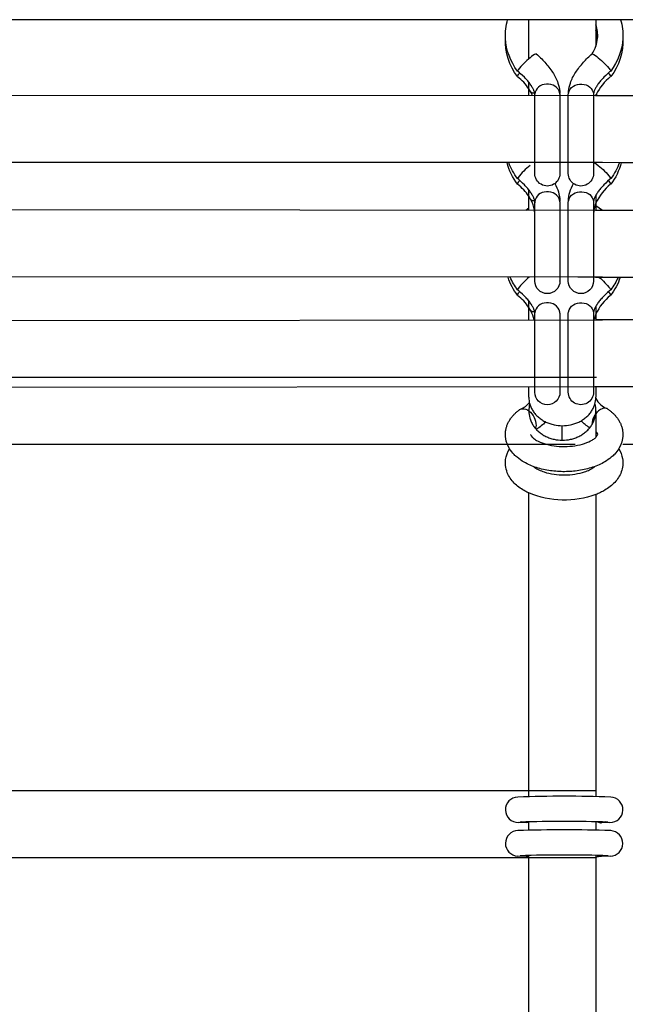
# Model space of a CAD drawing. Units: millimetres. Extents: x -11751 to 11922, y -7468 to 8300.
# Drawn here: x 1340 to 1485, y 545 to 780 of the extents above; entities that cross this region are included whole.
import ezdxf

# ---------------------------------------------------------------- set-up
doc = ezdxf.new("R2010")
doc.units = ezdxf.units.MM
doc.layers.add('DEFAULT', color=7, linetype='Continuous')

msp = doc.modelspace()

# ---------------------------------------------------------------- linework, layer by layer
at = {"layer": 'DEFAULT', "color": 0}
for p, q in [((1472.71, 779.93), (1228.38, 779.93)), ((1461.59, 770.58), (1461.59, 779.93)), ((1499.64, 779.93), (1472.71, 779.93)), ((1477.59, 779.93), (1477.59, 778.69)), ((1477.59, 778.69), (1477.59, 777.35)), ((1477.59, 777.35), (1477.59, 773.6)), ((1459.05, 767.99), (1458.93, 767.69)), ((1459.19, 767.47), (1458.93, 767.69)), ((1459.66, 767.06), (1459.19, 767.47)), ((1480.86, 767.47), (1480.39, 767.06)), ((1481.12, 767.69), (1480.86, 767.47)), ((1481, 767.99), (1481.12, 767.69)), ((1458.94, 766.34), (1458.93, 766.35)), ((1460.12, 766.63), (1459.66, 767.06)), ((1460.55, 766.2), (1460.12, 766.63)), ((1460.76, 765.98), (1460.55, 766.2)), ((1460.96, 765.77), (1460.76, 765.98)), ((1461.15, 765.56), (1460.96, 765.77)), ((1461.33, 765.35), (1461.15, 765.56)), ((1461.5, 765.14), (1461.33, 765.35)), ((1461.66, 764.94), (1461.5, 765.14)), ((1478.55, 765.14), (1478.39, 764.94)), ((1478.72, 765.35), (1478.55, 765.14)), ((1478.9, 765.56), (1478.72, 765.35)), ((1479.09, 765.77), (1478.9, 765.56)), ((1479.29, 765.98), (1479.09, 765.77)), ((1479.5, 766.2), (1479.29, 765.98)), ((1479.93, 766.63), (1479.5, 766.2)), ((1480.39, 767.06), (1479.93, 766.63)), ((1481.11, 766.34), (1481.11, 766.35)), ((1461.59, 761.86), (1461.59, 765.02)), ((1462.09, 762.64), (1461.59, 763.49)), ((1461.81, 764.73), (1461.66, 764.94)), ((1461.96, 764.54), (1461.81, 764.73)), ((1462.1, 764.34), (1461.96, 764.54)), ((1462.22, 764.15), (1462.1, 764.34)), ((1462.34, 763.96), (1462.22, 764.15)), ((1462.44, 763.78), (1462.34, 763.96)), ((1462.54, 763.61), (1462.44, 763.78)), ((1462.63, 763.44), (1462.54, 763.61)), ((1462.7, 763.28), (1462.63, 763.44)), ((1462.77, 763.13), (1462.7, 763.28)), ((1462.83, 762.99), (1462.77, 763.13)), ((1462.85, 762.92), (1462.83, 762.99)), ((1462.88, 762.86), (1462.85, 762.92)), ((1462.92, 762.74), (1462.88, 762.86)), ((1462.93, 762.69), (1462.92, 762.74)), ((1462.95, 762.63), (1462.93, 762.69)), ((1477.14, 762.76), (1477.11, 762.67)), ((1477.17, 762.86), (1477.14, 762.76)), ((1477.2, 762.92), (1477.17, 762.86)), ((1477.22, 762.99), (1477.2, 762.92)), ((1477.28, 763.13), (1477.22, 762.99)), ((1477.35, 763.28), (1477.28, 763.13)), ((1477.42, 763.44), (1477.35, 763.28)), ((1477.51, 763.61), (1477.42, 763.44)), ((1477.6, 763.78), (1477.51, 763.61)), ((1477.71, 763.96), (1477.6, 763.78)), ((1477.83, 764.15), (1477.71, 763.96)), ((1477.95, 764.34), (1477.83, 764.15)), ((1478.09, 764.54), (1477.95, 764.34)), ((1478.24, 764.73), (1478.09, 764.54)), ((1478.39, 764.94), (1478.24, 764.73)), ((1222.52, 761.98), (1478.18, 761.86)), ((1462.1, 762.64), (1462.09, 762.64)), ((1462.46, 761.86), (1462.1, 762.64)), ((1462.94, 762.44), (1462.99, 762.47)), ((1462.96, 762.58), (1462.95, 762.63)), ((1462.97, 762.53), (1462.96, 762.58)), ((1462.98, 762.49), (1462.97, 762.53)), ((1462.99, 762.44), (1462.98, 762.49)), ((1463.02, 762.15), (1462.99, 762.44)), ((1463.02, 743.29), (1463.02, 762.15)), ((1469.02, 762.15), (1469.01, 762.35)), ((1469.02, 762.15), (1469.02, 743.29)), ((1471.02, 762.15), (1471.03, 762.35)), ((1471.02, 743.29), (1471.02, 762.15)), ((1477.03, 762.18), (1477.02, 762.15)), ((1477.02, 762.15), (1477.02, 743.29)), ((1477.04, 762.32), (1477.03, 762.27)), ((1477.03, 762.27), (1477.03, 762.22)), ((1477.03, 762.22), (1477.03, 762.18)), ((1477.05, 762.38), (1477.04, 762.32)), ((1477.06, 762.44), (1477.05, 762.38)), ((1477.07, 762.51), (1477.06, 762.44)), ((1477.09, 762.59), (1477.07, 762.51)), ((1477.11, 762.67), (1477.09, 762.59)), ((1477.51, 761.86), (1478.52, 761.86)), ((1477.59, 762.15), (1477.59, 761.86)), ((1477.68, 762.09), (1477.59, 761.86)), ((1477.68, 762.09), (1478.03, 761.85)), ((1478.18, 761.86), (1479.17, 761.86)), ((1478.52, 761.86), (1749.01, 761.75)), ((1472.98, 745.87), (1228.14, 745.97)), ((1479.18, 745.86), (1472.98, 745.87)), ((1477.29, 745.86), (1478.16, 745.19)), ((1483.7, 745.85), (1477.51, 745.86)), ((1744.29, 745.75), (1483.7, 745.85)), ((1459.05, 742.34), (1458.93, 742.05)), ((1459.19, 741.82), (1458.93, 742.04)), ((1459.66, 741.41), (1459.19, 741.82)), ((1463.02, 743.29), (1463.02, 743.29)), ((1469.03, 743.29), (1469.03, 743.29)), ((1480.86, 741.82), (1480.39, 741.41)), ((1481.12, 742.04), (1480.86, 741.82)), ((1481, 742.34), (1481.12, 742.05)), ((1481.12, 742.05), (1481.12, 742.05)), ((1458.94, 740.7), (1458.93, 740.71)), ((1460.12, 740.98), (1459.66, 741.41)), ((1460.55, 740.55), (1460.12, 740.98)), ((1460.76, 740.34), (1460.55, 740.55)), ((1460.96, 740.12), (1460.76, 740.34)), ((1461.15, 739.91), (1460.96, 740.12)), ((1461.33, 739.7), (1461.15, 739.91)), ((1461.5, 739.49), (1461.33, 739.7)), ((1461.66, 739.29), (1461.5, 739.49)), ((1461.59, 735.07), (1461.59, 739.37)), ((1461.81, 739.09), (1461.66, 739.29)), ((1478.39, 739.29), (1478.24, 739.09)), ((1478.55, 739.49), (1478.39, 739.29)), ((1478.72, 739.7), (1478.55, 739.49)), ((1478.9, 739.91), (1478.72, 739.7)), ((1479.09, 740.12), (1478.9, 739.91)), ((1479.29, 740.34), (1479.09, 740.12)), ((1479.5, 740.55), (1479.29, 740.34)), ((1479.93, 740.98), (1479.5, 740.55)), ((1480.39, 741.41), (1479.93, 740.98)), ((1481.11, 740.7), (1481.11, 740.71)), ((1462.09, 737), (1461.59, 737.84)), ((1461.96, 738.89), (1461.81, 739.09)), ((1462.1, 738.69), (1461.96, 738.89)), ((1462.22, 738.5), (1462.1, 738.69)), ((1462.34, 738.31), (1462.22, 738.5)), ((1462.44, 738.13), (1462.34, 738.31)), ((1462.54, 737.96), (1462.44, 738.13)), ((1462.63, 737.79), (1462.54, 737.96)), ((1462.7, 737.64), (1462.63, 737.79)), ((1462.77, 737.49), (1462.7, 737.64)), ((1462.83, 737.34), (1462.77, 737.49)), ((1462.85, 737.28), (1462.83, 737.34)), ((1462.88, 737.21), (1462.85, 737.28)), ((1462.92, 737.09), (1462.88, 737.21)), ((1462.93, 737.04), (1462.92, 737.09)), ((1462.95, 736.99), (1462.93, 737.04)), ((1462.96, 736.94), (1462.95, 736.99)), ((1462.97, 736.89), (1462.96, 736.94)), ((1462.98, 736.84), (1462.97, 736.89)), ((1477.09, 736.94), (1477.07, 736.87)), ((1477.11, 737.03), (1477.09, 736.94)), ((1477.14, 737.12), (1477.11, 737.03)), ((1477.17, 737.21), (1477.14, 737.12)), ((1477.2, 737.28), (1477.17, 737.21)), ((1477.22, 737.34), (1477.2, 737.28)), ((1477.28, 737.49), (1477.22, 737.34)), ((1477.35, 737.64), (1477.28, 737.49)), ((1477.42, 737.79), (1477.35, 737.64)), ((1477.51, 737.96), (1477.42, 737.79)), ((1477.6, 738.13), (1477.51, 737.96)), ((1477.59, 738.11), (1477.59, 735.67)), ((1477.71, 738.31), (1477.6, 738.13)), ((1477.83, 738.5), (1477.71, 738.31)), ((1477.95, 738.69), (1477.83, 738.5)), ((1478.09, 738.89), (1477.95, 738.69)), ((1478.24, 739.09), (1478.09, 738.89)), ((1221.91, 734.79), (1479.1, 734.53)), ((1460.92, 734.54), (1461.59, 735.07)), ((1461.59, 734.54), (1461.59, 735.07)), ((1463.02, 733.55), (1462.94, 734.53)), ((1462.99, 736.8), (1462.98, 736.84)), ((1463.02, 736.5), (1462.99, 736.8)), ((1463.02, 717.65), (1463.02, 736.5)), ((1463.02, 736.49), (1463.03, 736.3)), ((1469.02, 736.5), (1469.01, 736.7)), ((1469.02, 736.5), (1469.02, 717.65)), ((1471.02, 736.51), (1471.03, 736.7)), ((1471.02, 717.65), (1471.02, 736.5)), ((1477.03, 736.54), (1477.02, 736.51)), ((1477.02, 736.5), (1477.02, 718.52)), ((1477.04, 736.67), (1477.03, 736.62)), ((1477.03, 736.62), (1477.03, 736.57)), ((1477.03, 736.57), (1477.03, 736.54)), ((1477.05, 736.73), (1477.04, 736.67)), ((1477.06, 736.8), (1477.05, 736.73)), ((1477.07, 736.87), (1477.06, 736.8)), ((1477.59, 735.67), (1477.59, 734.52)), ((1477.59, 735.67), (1479.15, 734.52)), ((1479.1, 734.53), (1479.17, 734.53)), ((1477.09, 734.41), (1477.02, 733.54)), ((1477.51, 734.52), (1477.59, 734.52)), ((1477.59, 734.52), (1750.4, 734.27)), ((1473.32, 718.54), (1227.87, 718.78)), ((1461.59, 718.46), (1461.59, 718.54)), ((1477.75, 718.54), (1473.32, 718.54)), ((1477.02, 718.52), (1477.02, 717.65)), ((1477.02, 718.52), (1477.02, 718.52)), ((1478.87, 718.52), (1477.51, 718.52)), ((1479.17, 718.53), (1477.75, 718.54)), ((1483.36, 718.52), (1478.87, 718.52)), ((1744.7, 718.27), (1483.36, 718.52)), ((1459.05, 715.86), (1458.93, 715.57)), ((1469.03, 717.64), (1469.03, 717.65)), ((1471.02, 717.64), (1471.02, 717.64)), ((1481, 715.86), (1481.12, 715.57)), ((1459.19, 715.34), (1458.93, 715.56)), ((1458.94, 714.22), (1458.93, 714.23)), ((1459.66, 714.93), (1459.19, 715.34)), ((1460.12, 714.5), (1459.66, 714.93)), ((1460.55, 714.07), (1460.12, 714.5)), ((1460.76, 713.86), (1460.55, 714.07)), ((1460.96, 713.64), (1460.76, 713.86)), ((1461.15, 713.43), (1460.96, 713.64)), ((1461.33, 713.22), (1461.15, 713.43)), ((1478.9, 713.43), (1478.72, 713.22)), ((1479.09, 713.64), (1478.9, 713.43)), ((1479.29, 713.86), (1479.09, 713.64)), ((1479.5, 714.07), (1479.29, 713.86)), ((1479.93, 714.5), (1479.5, 714.07)), ((1480.39, 714.93), (1479.93, 714.5)), ((1480.86, 715.34), (1480.39, 714.93)), ((1481.12, 715.56), (1480.86, 715.34)), ((1481.11, 714.22), (1481.11, 714.23)), ((1481.12, 715.57), (1481.12, 715.57)), ((1461.5, 713.02), (1461.33, 713.22)), ((1461.66, 712.81), (1461.5, 713.02)), ((1461.59, 708.43), (1461.59, 712.9)), ((1462.09, 710.52), (1461.59, 711.36)), ((1461.81, 712.61), (1461.66, 712.81)), ((1461.96, 712.41), (1461.81, 712.61)), ((1462.1, 712.21), (1461.96, 712.41)), ((1462.22, 712.02), (1462.1, 712.21)), ((1462.34, 711.83), (1462.22, 712.02)), ((1462.44, 711.65), (1462.34, 711.83)), ((1462.54, 711.48), (1462.44, 711.65)), ((1462.63, 711.31), (1462.54, 711.48)), ((1462.7, 711.16), (1462.63, 711.31)), ((1462.77, 711.01), (1462.7, 711.16)), ((1477.35, 711.16), (1477.28, 711.01)), ((1477.42, 711.31), (1477.35, 711.16)), ((1477.51, 711.48), (1477.42, 711.31)), ((1477.6, 711.65), (1477.51, 711.48)), ((1477.59, 711.63), (1477.59, 708.45)), ((1477.71, 711.83), (1477.6, 711.65)), ((1477.83, 712.02), (1477.71, 711.83)), ((1477.95, 712.21), (1477.83, 712.02)), ((1478.09, 712.41), (1477.95, 712.21)), ((1478.24, 712.61), (1478.09, 712.41)), ((1478.39, 712.81), (1478.24, 712.61)), ((1478.55, 713.02), (1478.39, 712.81)), ((1478.72, 713.22), (1478.55, 713.02)), ((1462.83, 710.86), (1462.77, 711.01)), ((1462.85, 710.8), (1462.83, 710.86)), ((1462.88, 710.73), (1462.85, 710.8)), ((1462.92, 710.61), (1462.88, 710.73)), ((1462.93, 710.56), (1462.92, 710.61)), ((1462.95, 710.51), (1462.93, 710.56)), ((1462.96, 710.46), (1462.95, 710.51)), ((1462.97, 710.41), (1462.96, 710.46)), ((1462.98, 710.36), (1462.97, 710.41)), ((1462.99, 710.32), (1462.98, 710.36)), ((1463.02, 710.02), (1462.99, 710.32)), ((1463.02, 691.17), (1463.02, 710.02)), ((1469.02, 710.02), (1469.01, 710.22)), ((1469.02, 710.02), (1469.02, 691.17)), ((1471.02, 710.03), (1471.03, 710.22)), ((1471.02, 691.17), (1471.02, 710.02)), ((1477.03, 710.06), (1477.02, 710.03)), ((1477.02, 710.02), (1477.02, 691.17)), ((1477.04, 710.19), (1477.03, 710.14)), ((1477.03, 710.14), (1477.03, 710.09)), ((1477.03, 710.09), (1477.03, 710.06)), ((1477.05, 710.25), (1477.04, 710.19)), ((1477.06, 710.32), (1477.05, 710.25)), ((1477.07, 710.39), (1477.06, 710.32)), ((1477.09, 710.46), (1477.07, 710.39)), ((1477.11, 710.55), (1477.09, 710.46)), ((1477.14, 710.64), (1477.11, 710.55)), ((1477.17, 710.73), (1477.14, 710.64)), ((1477.2, 710.8), (1477.17, 710.73)), ((1477.59, 709.75), (1477.18, 708.45)), ((1477.22, 710.86), (1477.2, 710.8)), ((1477.28, 711.01), (1477.22, 710.86)), ((1477.51, 708.45), (1750.21, 708.79)), ((1221.91, 708.09), (1479.02, 708.43)), ((1479.02, 708.43), (1479.17, 708.43)), ((1222.48, 694.69), (1477.74, 694.69)), ((1477.74, 692.43), (1222.48, 692.09)), ((1461.59, 689.96), (1461.59, 692.43)), ((1478.08, 692.45), (1477.37, 692.45)), ((1477.59, 692.45), (1477.59, 689.96)), ((1479.04, 692.43), (1477.74, 692.43)), ((1749.01, 692.79), (1478.08, 692.45)), ((1479.18, 692.43), (1479.04, 692.43)), ((1469.03, 691.16), (1469.03, 691.17)), ((1471.02, 691.17), (1471.02, 691.16)), ((1457.54, 685.21), (1457.65, 685.35)), ((1457.65, 685.35), (1457.77, 685.49)), ((1457.77, 685.49), (1457.89, 685.63)), ((1457.89, 685.63), (1458.01, 685.76)), ((1458.01, 685.76), (1458.14, 685.89)), ((1458.14, 685.89), (1458.27, 686.02)), ((1458.27, 686.02), (1458.41, 686.15)), ((1458.41, 686.15), (1458.54, 686.28)), ((1458.54, 686.28), (1458.68, 686.4)), ((1458.68, 686.4), (1458.83, 686.52)), ((1458.83, 686.52), (1458.97, 686.64)), ((1458.97, 686.64), (1459.12, 686.76)), ((1459.12, 686.76), (1459.27, 686.88)), ((1459.27, 686.88), (1459.42, 686.99)), ((1459.42, 686.99), (1459.64, 687.12)), ((1461.25, 686.91), (1461.59, 686.69)), ((1461.59, 686.69), (1461.59, 686.69)), ((1477.59, 686.69), (1477.59, 680.41)), ((1480.46, 687.11), (1480.25, 687.23)), ((1480.46, 687.11), (1480.61, 687)), ((1480.61, 687), (1480.77, 686.89)), ((1480.77, 686.89), (1480.92, 686.77)), ((1480.92, 686.77), (1481.06, 686.66)), ((1481.06, 686.66), (1481.21, 686.54)), ((1481.21, 686.54), (1481.35, 686.42)), ((1481.35, 686.42), (1481.49, 686.29)), ((1481.49, 686.29), (1481.63, 686.17)), ((1481.63, 686.17), (1481.76, 686.04)), ((1481.76, 686.04), (1481.89, 685.91)), ((1481.89, 685.91), (1482.02, 685.78)), ((1482.02, 685.78), (1482.15, 685.64)), ((1482.15, 685.64), (1482.27, 685.51)), ((1482.27, 685.51), (1482.38, 685.37)), ((1482.38, 685.37), (1482.5, 685.23)), ((1456.28, 682.82), (1456.34, 683.01)), ((1456.34, 683.01), (1456.4, 683.2)), ((1456.4, 683.2), (1456.47, 683.38)), ((1456.47, 683.38), (1456.55, 683.56)), ((1456.55, 683.56), (1456.63, 683.74)), ((1456.63, 683.74), (1456.71, 683.92)), ((1456.71, 683.92), (1456.8, 684.09)), ((1456.8, 684.09), (1456.9, 684.27)), ((1456.9, 684.27), (1457, 684.44)), ((1457, 684.44), (1457.1, 684.6)), ((1457.1, 684.6), (1457.21, 684.77)), ((1457.21, 684.77), (1457.32, 684.92)), ((1457.32, 684.92), (1457.42, 685.06)), ((1457.42, 685.06), (1457.54, 685.21)), ((1463.32, 683.2), (1463.16, 682.54)), ((1469.59, 679.7), (1469.59, 683.16)), ((1482.5, 685.23), (1482.61, 685.09)), ((1482.61, 685.09), (1482.72, 684.94)), ((1482.72, 684.94), (1482.83, 684.78)), ((1482.83, 684.78), (1482.94, 684.61)), ((1482.94, 684.61), (1483.05, 684.45)), ((1483.05, 684.45), (1483.15, 684.28)), ((1483.15, 684.28), (1483.24, 684.1)), ((1483.24, 684.1), (1483.33, 683.93)), ((1483.33, 683.93), (1483.42, 683.75)), ((1483.42, 683.75), (1483.5, 683.58)), ((1483.5, 683.58), (1483.57, 683.39)), ((1483.57, 683.39), (1483.64, 683.21)), ((1483.64, 683.21), (1483.71, 683.03)), ((1483.71, 683.03), (1483.77, 682.84)), ((1456.03, 681.29), (1456.04, 681.48)), ((1456.03, 681.1), (1456.03, 681.29)), ((1456.03, 680.91), (1456.03, 681.1)), ((1456.03, 680.73), (1456.03, 680.91)), ((1456.05, 680.54), (1456.03, 680.73)), ((1456.04, 681.48), (1456.05, 681.67)), ((1456.05, 681.67), (1456.08, 681.86)), ((1456.08, 681.86), (1456.11, 682.06)), ((1456.11, 682.06), (1456.14, 682.25)), ((1456.14, 682.25), (1456.18, 682.44)), ((1456.18, 682.44), (1456.23, 682.63)), ((1456.23, 682.63), (1456.28, 682.82)), ((1483.77, 682.84), (1483.82, 682.65)), ((1483.82, 682.65), (1483.87, 682.46)), ((1483.87, 682.46), (1483.91, 682.27)), ((1483.91, 682.27), (1483.94, 682.08)), ((1483.94, 682.08), (1483.97, 681.87)), ((1483.97, 681.87), (1484, 681.67)), ((1484.01, 680.62), (1483.99, 680.45)), ((1484, 681.67), (1484.01, 681.49)), ((1484.01, 681.49), (1484.02, 681.32)), ((1484.02, 680.79), (1484.01, 680.62)), ((1484.02, 681.32), (1484.02, 681.14)), ((1484.02, 681.14), (1484.02, 680.97)), ((1484.02, 680.97), (1484.02, 680.79)), ((1472.65, 678.69), (1228.43, 678.69)), ((1456.07, 680.35), (1456.05, 680.54)), ((1456.09, 680.17), (1456.07, 680.35)), ((1456.12, 679.98), (1456.09, 680.17)), ((1456.16, 679.8), (1456.12, 679.98)), ((1456.2, 679.62), (1456.16, 679.8)), ((1456.24, 679.44), (1456.2, 679.62)), ((1456.3, 679.26), (1456.24, 679.44)), ((1456.35, 679.08), (1456.3, 679.26)), ((1456.42, 678.9), (1456.35, 679.08)), ((1456.5, 678.69), (1456.42, 678.9)), ((1457.01, 677.68), (1456.5, 678.69)), ((1483.55, 678.69), (1483.04, 677.68)), ((1483.6, 678.81), (1483.55, 678.69)), ((1483.64, 678.92), (1483.6, 678.81)), ((1483.7, 679.09), (1483.64, 678.92)), ((1483.75, 679.25), (1483.7, 679.09)), ((1483.8, 679.42), (1483.75, 679.25)), ((1483.85, 679.59), (1483.8, 679.42)), ((1483.88, 679.76), (1483.85, 679.59)), ((1483.92, 679.93), (1483.88, 679.76)), ((1483.95, 680.1), (1483.92, 679.93)), ((1483.97, 680.28), (1483.95, 680.1)), ((1483.99, 680.45), (1483.97, 680.28)), ((1743.92, 678.69), (1484.04, 678.69)), ((1461.59, 596.19), (1461.59, 667.13)), ((1477.59, 666.76), (1477.59, 596.19)), ((1222.47, 596.19), (1477.74, 596.19)), ((1461.59, 594.76), (1461.59, 596.19)), ((1477.59, 596.19), (1477.59, 594.78)), ((1460.98, 588.5), (1459.11, 588.58)), ((1459.58, 588.68), (1460.05, 588.81)), ((1460.99, 588.5), (1460.98, 588.5)), ((1461.59, 588.59), (1460.99, 588.5)), ((1461.59, 588.59), (1461.59, 588.76)), ((1461.59, 588.19), (1461.59, 588.59)), ((1461.59, 586.77), (1461.59, 588.19)), ((1477.59, 588.78), (1477.59, 586.79)), ((1478.93, 588.49), (1478.94, 588.49)), ((1480.94, 588.58), (1478.94, 588.49)), ((1479.04, 588.5), (1479.04, 588.5)), ((1479.92, 588.85), (1480.47, 588.68)), ((1477.75, 580.19), (1222.47, 580.19)), ((1460.98, 580.5), (1458.95, 580.6)), ((1460.99, 580.5), (1461.25, 580.51)), ((1460.99, 580.5), (1460.99, 580.5)), ((1461.25, 580.51), (1461.59, 580.59)), ((1461.59, 580.59), (1461.59, 580.77)), ((1461.59, 497.68), (1461.59, 580.59)), ((1477.59, 580.78), (1477.59, 580.26)), ((1477.59, 580.26), (1477.59, 497.68)), ((1478.92, 580.5), (1478.68, 580.51)), ((1478.93, 580.5), (1478.92, 580.5)), ((1478.94, 580.5), (1478.93, 580.5)), ((1481, 580.59), (1478.94, 580.5))]:
    msp.add_line(p, q, dxfattribs=at)
at = {"layer": 'DEFAULT', "color": 0, "extrusion": (0, 0, -1)}
for centre, radius, start, end in [((-1469.73, 776.14), 13.71, 357.2085, 16.0372), ((-1470.31, 776.14), 13.71, 163.9716, 182.7839), ((-1469.8, 774.82), 13.78, 322.0764, 2.7208), ((-1469.82, 776.16), 13.8, 322.1709, 357.1448), ((-1470.25, 774.82), 13.78, 177.2768, 217.9218), ((-1470.23, 776.16), 13.8, 182.8508, 217.8523), ((-1475.6, 768.48), 3.47, 108.0304, 137.4332), ((-1465.29, 755.18), 20.27, 129.424, 140.8067), ((-1460.44, 766.08), 1.54, 10.4376, 49.4906), ((-1473.83, 761.7), 2.87, 13.0293, 98.7654), ((-1474.35, 761.85), 2.69, 88.2936, 173.6191), ((-1462.7, 763.25), 0.86, 250.1555, 314.8069), ((-1469.89, 749.22), 13.87, 322.1931, 346.0141), ((-1469.96, 750.59), 13.96, 322.2705, 340.196), ((-1465.29, 729.53), 20.27, 129.424, 140.8067), ((-1470.16, 749.22), 13.88, 194.0369, 217.8407), ((-1470.08, 750.6), 13.96, 199.8581, 217.7438), ((-1460.44, 740.43), 1.54, 10.4376, 49.4906), ((-1466.02, 743.29), 3, 180.0096, 0.0129), ((-1474.02, 743.29), 3, 179.9619, 359.9966), ((-1459.72, 736.22), 9.32, 150.0654, 176.9899), ((-1480.33, 736.22), 9.32, 2.9752, 29.9367), ((-1462.7, 737.61), 0.864, 250.2732, 314.493), ((-1473.83, 736.05), 2.87, 13.0293, 98.7654), ((-1474.35, 736.2), 2.69, 88.2936, 173.6191), ((-1469.93, 722.76), 13.92, 322.2356, 342.3426), ((-1470.06, 724.17), 14.07, 322.3113, 336.395), ((-1465.84, 703.57), 19.51, 129.9967, 140.9723), ((-1470.11, 722.77), 13.93, 197.7755, 217.8089), ((-1469.99, 724.18), 14.08, 203.7204, 217.6983), ((-1466.02, 717.64), 3, 180.0099, 359.977), ((-1474.02, 717.64), 3, 179.9623, 359.9295), ((-1460.44, 713.96), 1.54, 10.43, 49.4883), ((-1473.83, 709.57), 2.87, 13.0293, 98.7654), ((-1474.35, 709.72), 2.69, 88.2936, 173.6191), ((-1462.7, 711.12), 0.856, 250.3221, 314.8387), ((-1466.02, 691.16), 3, 180.0099, 359.9847), ((-1474.02, 691.16), 3, 179.9619, 359.9966), ((-1460.25, 685.46), 1.77, 69.897, 124.6593), ((-1458.97, 683.22), 4.35, 127.0795, 180.2296), ((-1457.85, 691.68), 10.89, 224.4065, 239.5058), ((-1481.95, 691.84), 10.9, 302.416, 316.3808), ((-1470.06, 687.4), 21.97, 249.9416, 292.674), ((-1478.93, 582.3), 1.81, 277.9177, 302.5638)]:
    msp.add_arc(centre, radius, start, end, dxfattribs=at)
at = {"layer": 'DEFAULT', "color": 0}
for centre, radius, start, end in [((1470.32, 776.14), 7.71, 355.0433, 19.271), ((1470.32, 774.81), 7.7, 4.9537, 19.2782), ((1470.29, 776.15), 7.73, 340.7693, 355.0095), ((1470.24, 776.17), 7.79, 325.7946, 340.7466), ((1474.76, 755.18), 20.27, 129.4202, 140.8045), ((1464.4, 768.55), 3.4, 107.6268, 137.6857), ((1470.23, 776.18), 7.8, 325.7423, 325.8054), ((1451.02, 756.34), 12.76, 34.0599, 51.6134), ((1488.29, 757.07), 11.74, 127.7571, 154.6627), ((1479.61, 766.08), 1.54, 10.4165, 49.4929), ((1465.7, 761.85), 2.69, 88.313, 173.4792), ((1466.22, 761.7), 2.87, 13.0295, 98.7656), ((1474.76, 729.53), 20.27, 129.4202, 140.8045), ((1479.61, 740.44), 1.54, 10.4165, 49.4929), ((1451.02, 730.69), 12.76, 34.0599, 51.6134), ((1488.18, 731.52), 11.58, 127.6354, 156.0411), ((1455.07, 733.2), 7.99, 9.6482, 28.4275), ((1465.7, 736.2), 2.69, 88.313, 173.4792), ((1466.22, 736.05), 2.87, 13.0295, 98.7656), ((1484.56, 733.31), 7.55, 157.2512, 170.754), ((1474.26, 703.52), 19.59, 129.9417, 140.9531), ((1451.02, 704.21), 12.76, 34.0599, 51.6134), ((1488.18, 705.04), 11.59, 127.6365, 156.0295), ((1479.61, 713.96), 1.54, 10.4165, 49.4929), ((1465.7, 709.72), 2.69, 88.313, 173.4792), ((1466.22, 709.57), 2.87, 13.0295, 98.7656), ((1454.86, 706.63), 8.21, 12.6428, 28.2629), ((1457.71, 691.82), 5.08, 292.2898, 322.2556), ((1467.74, 686.69), 6.15, 164.3339, 179.9741), ((1471.45, 686.69), 6.15, 0.0259, 15.6661), ((1482.08, 691.95), 5.06, 207.3784, 248.8462), ((1481.1, 683.25), 4.46, 122.8316, 178.3131), ((1479.69, 685.6), 1.72, 70.8674, 125.6549), ((1476.87, 680.77), 1.2, 15.1482, 52.7149), ((1459.06, 591.62), 3.04, 91.3717, 270.8518), ((1469.96, 270.98), 323.86, 88.0239, 91.941), ((1480.99, 591.62), 3.04, 269.1205, 87.3466), ((1469.96, 262.98), 323.86, 88.0239, 91.941), ((1470.02, 242.17), 346.67, 88.2741, 91.7267), ((1478.91, 590.24), 1.74, 237.046, 270.9252), ((1459.06, 583.63), 3.03, 91.2483, 267.8879), ((1480.99, 583.62), 3.03, 270.079, 87.4019), ((1470.04, 240.42), 340.42, 88.2355, 91.7686), ((1478.86, 576.95), 3.55, 89.1634, 110.8587)]:
    msp.add_arc(centre, radius, start, end, dxfattribs=at)
for points in [[(1463.37, 771.79), (1464.09, 771.15), (1464.78, 770.49), (1465.4, 769.8)], [(1465.4, 769.8), (1466.11, 769.02), (1466.75, 768.21), (1467.27, 767.39)], [(1472.78, 767.39), (1473.3, 768.21), (1473.94, 769.02), (1474.65, 769.8)], [(1474.65, 769.8), (1475.27, 770.49), (1475.96, 771.15), (1476.68, 771.79)], [(1467.27, 767.39), (1467.81, 766.54), (1468.24, 765.69), (1468.54, 764.84)], [(1471.51, 764.84), (1471.81, 765.69), (1472.23, 766.54), (1472.78, 767.39)], [(1468.54, 764.84), (1468.77, 764.17), (1468.93, 763.51), (1468.99, 762.85)], [(1471.06, 762.85), (1471.12, 763.51), (1471.28, 764.17), (1471.51, 764.84)], [(1462.03, 681.08), (1462.02, 681.06), (1462.02, 681.05), (1462.05, 680.96)], [(1462.05, 680.96), (1462.09, 680.87), (1462.18, 680.69), (1462.42, 680.45)], [(1477.68, 680.5), (1477.9, 680.73), (1477.97, 680.89), (1478, 680.98)], [(1478, 680.98), (1478.03, 681.05), (1478.03, 681.06), (1478.02, 681.08)], [(1462.42, 680.45), (1462.49, 680.38), (1462.57, 680.3), (1462.66, 680.23)], [(1474.91, 678.94), (1475.6, 679.17), (1476.2, 679.44), (1476.68, 679.73)], [(1476.68, 679.73), (1476.96, 679.9), (1477.2, 680.07), (1477.39, 680.23)], [(1477.39, 680.23), (1477.5, 680.32), (1477.6, 680.42), (1477.68, 680.5)], [(1458.13, 676.26), (1457.7, 676.7), (1457.32, 677.17), (1457.01, 677.68)], [(1458.79, 675.64), (1458.56, 675.84), (1458.34, 676.04), (1458.13, 676.26)], [(1482.07, 676.41), (1481.82, 676.14), (1481.55, 675.88), (1481.26, 675.64)], [(1483.04, 677.68), (1482.77, 677.23), (1482.44, 676.8), (1482.07, 676.41)], [(1483.04, 677.68), (1483.49, 676.95), (1483.8, 676.15), (1483.94, 675.31)], [(1456.48, 671.96), (1456.26, 672.52), (1456.11, 673.1), (1456.05, 673.7)], [(1460.49, 674.46), (1459.87, 674.82), (1459.31, 675.21), (1458.79, 675.64)], [(1463.45, 673.18), (1462.38, 673.52), (1461.39, 673.95), (1460.49, 674.46)], [(1479.75, 674.57), (1478.86, 674.04), (1477.87, 673.6), (1476.81, 673.25)], [(1481.26, 675.64), (1480.8, 675.25), (1480.29, 674.89), (1479.75, 674.57)], [(1484, 673.7), (1483.94, 673.17), (1483.82, 672.66), (1483.64, 672.15)], [(1483.94, 675.31), (1484.03, 674.78), (1484.05, 674.24), (1484, 673.7)], [(1458.13, 669.49), (1457.42, 670.21), (1456.85, 671.04), (1456.48, 671.96)], [(1462.68, 673.44), (1462.89, 673.27), (1463.15, 673.08), (1463.47, 672.9)], [(1466.77, 672.43), (1465.62, 672.59), (1464.5, 672.84), (1463.45, 673.18)], [(1463.47, 672.9), (1463.62, 672.82), (1463.79, 672.73), (1463.97, 672.64)], [(1463.97, 672.64), (1464.36, 672.45), (1464.8, 672.28), (1465.28, 672.13)], [(1470.14, 672.2), (1469.01, 672.2), (1467.88, 672.27), (1466.77, 672.43)], [(1476.68, 672.96), (1476.96, 673.13), (1477.19, 673.29), (1477.37, 673.45)], [(1483.64, 672.15), (1483.3, 671.23), (1482.76, 670.38), (1482.07, 669.64)], [(1461.59, 667.13), (1461.52, 667.16), (1461.45, 667.2), (1461.38, 667.23)], [(1478.67, 667.23), (1478.32, 667.06), (1477.96, 666.91), (1477.59, 666.76)]]:
    msp.add_open_spline(points, degree=3, dxfattribs=at)
for points, knots in [([(1468.99, 762.85), (1469, 762.76), (1469.01, 762.68), (1469.02, 762.52), (1469.02, 762.45), (1469.02, 762.36), (1469.02, 762.36), (1469.02, 762.35)], [26.4581751, 26.4581751, 26.4581751, 26.4581751, 26.8026689, 26.8026689, 27.1125227, 27.1125227, 27.1497693, 27.1497693, 27.1497693, 27.1497693]), ([(1471.03, 762.35), (1471.03, 762.36), (1471.03, 762.36), (1471.03, 762.45), (1471.03, 762.52), (1471.04, 762.68), (1471.05, 762.76), (1471.06, 762.85)], [12.9174086, 12.9174086, 12.9174086, 12.9174086, 12.9544627, 12.9544627, 13.264298, 13.264298, 13.6086057, 13.6086057, 13.6086057, 13.6086057]), ([(1461.59, 689.96), (1461.59, 689.4), (1461.71, 688.56), (1462.13, 687.45), (1462.59, 686.63), (1463.18, 685.86), (1463.89, 685.16), (1464.72, 684.54), (1465.63, 684.03), (1466.6, 683.64), (1467.9, 683.27), (1468.92, 683.16), (1469.59, 683.16)], [-44.059493, -44.059493, -44.059493, -44.059493, -41.443694, -40.094834, -38.737469, -37.392192, -36.078316, -34.811804, -33.603646, -32.45913, -31.378187, -29.372995, -29.372995, -29.372995, -29.372995]), ([(1469.59, 683.16), (1470.26, 683.16), (1471.29, 683.27), (1472.59, 683.64), (1473.56, 684.03), (1474.47, 684.54), (1475.29, 685.16), (1476.01, 685.86), (1476.6, 686.63), (1477.05, 687.45), (1477.47, 688.56), (1477.59, 689.4), (1477.59, 689.96)], [-29.372995, -29.372995, -29.372995, -29.372995, -27.367803, -26.28686, -25.142344, -23.934186, -22.667674, -21.353798, -20.008521, -18.651156, -17.302296, -14.686498, -14.686498, -14.686498, -14.686498]), ([(1461.59, 686.68), (1461.59, 686.11), (1461.72, 685.24), (1462.13, 684.11), (1462.59, 683.27), (1463.18, 682.48), (1463.89, 681.76), (1464.72, 681.12), (1465.63, 680.6), (1466.6, 680.19), (1467.9, 679.82), (1468.92, 679.7), (1469.59, 679.71)], [-44.048255, -44.048255, -44.048255, -44.048255, -41.443694, -40.094834, -38.737469, -37.392192, -36.078316, -34.811804, -33.603646, -32.45913, -31.378187, -29.372995, -29.372995, -29.372995, -29.372995]), ([(1469.59, 679.71), (1470.26, 679.7), (1471.29, 679.82), (1472.59, 680.19), (1473.56, 680.6), (1474.47, 681.12), (1475.29, 681.76), (1476.01, 682.48), (1476.6, 683.27), (1477.05, 684.11), (1477.47, 685.25), (1477.59, 686.12), (1477.59, 686.69)], [-29.372995, -29.372995, -29.372995, -29.372995, -27.367803, -26.28686, -25.142344, -23.934186, -22.667674, -21.353798, -20.008521, -18.651156, -17.302296, -14.686498, -14.686498, -14.686498, -14.686498]), ([(1462.66, 680.23), (1462.87, 680.05), (1463.14, 679.86), (1463.47, 679.67), (1463.96, 679.39), (1464.58, 679.12), (1465.28, 678.89)], [5.642578, 5.642578, 5.642578, 5.642578, 7.336029, 7.336029, 7.336029, 9.922752, 9.922752, 9.922752, 9.922752]), ([(1465.28, 678.89), (1465.99, 678.67), (1466.78, 678.49), (1467.62, 678.37), (1468.42, 678.25), (1469.27, 678.2), (1470.11, 678.2)], [9.922752, 9.922752, 9.922752, 9.922752, 12.545999, 12.545999, 12.545999, 15.087633, 15.087633, 15.087633, 15.087633]), ([(1470.11, 678.2), (1470.96, 678.2), (1471.8, 678.27), (1472.6, 678.39), (1473.43, 678.52), (1474.21, 678.71), (1474.91, 678.94)], [15.087633, 15.087633, 15.087633, 15.087633, 17.628333, 17.628333, 17.628333, 20.249793, 20.249793, 20.249793, 20.249793]), ([(1456.05, 673.7), (1456.01, 674.17), (1456.02, 674.63), (1456.08, 675.09), (1456.2, 676.02), (1456.52, 676.89), (1457.01, 677.68)], [63.65577, 63.65577, 63.65577, 63.65577, 65.451232, 65.451232, 65.451232, 69.037517, 69.037517, 69.037517, 69.037517]), ([(1465.28, 672.13), (1465.99, 671.9), (1466.78, 671.72), (1467.62, 671.6), (1468.42, 671.49), (1469.27, 671.43), (1470.11, 671.43)], [8.951381, 8.951381, 8.951381, 8.951381, 11.574776, 11.574776, 11.574776, 14.11616, 14.11616, 14.11616, 14.11616]), ([(1470.11, 671.43), (1470.96, 671.44), (1471.8, 671.5), (1472.6, 671.63), (1473.43, 671.75), (1474.21, 671.94), (1474.91, 672.17)], [14.11616, 14.11616, 14.11616, 14.11616, 16.657155, 16.657155, 16.657155, 19.278422, 19.278422, 19.278422, 19.278422]), ([(1476.81, 673.25), (1475.77, 672.9), (1474.66, 672.64), (1473.51, 672.46), (1472.41, 672.29), (1471.28, 672.21), (1470.14, 672.2)], [36.30971, 36.30971, 36.30971, 36.30971, 39.88512, 39.88512, 39.88512, 43.295616, 43.295616, 43.295616, 43.295616]), ([(1474.91, 672.17), (1475.34, 672.31), (1475.73, 672.47), (1476.08, 672.64), (1476.3, 672.75), (1476.5, 672.85), (1476.68, 672.96)], [19.278422, 19.278422, 19.278422, 19.278422, 20.866909, 20.866909, 20.866909, 21.85314, 21.85314, 21.85314, 21.85314]), ([(1461.38, 667.23), (1461.07, 667.38), (1460.78, 667.53), (1460.49, 667.7), (1459.6, 668.21), (1458.8, 668.81), (1458.13, 669.49)], [52.729325, 52.729325, 52.729325, 52.729325, 53.892864, 53.892864, 53.892864, 57.513712, 57.513712, 57.513712, 57.513712]), ([(1482.07, 669.64), (1481.41, 668.94), (1480.63, 668.33), (1479.75, 667.8), (1479.4, 667.6), (1479.04, 667.41), (1478.67, 667.23)], [29.021563, 29.021563, 29.021563, 29.021563, 32.653123, 32.653123, 32.653123, 34.066516, 34.066516, 34.066516, 34.066516])]:
    msp.add_open_spline(points, degree=3, knots=knots, dxfattribs=at)

doc.saveas('drawing.dxf')
